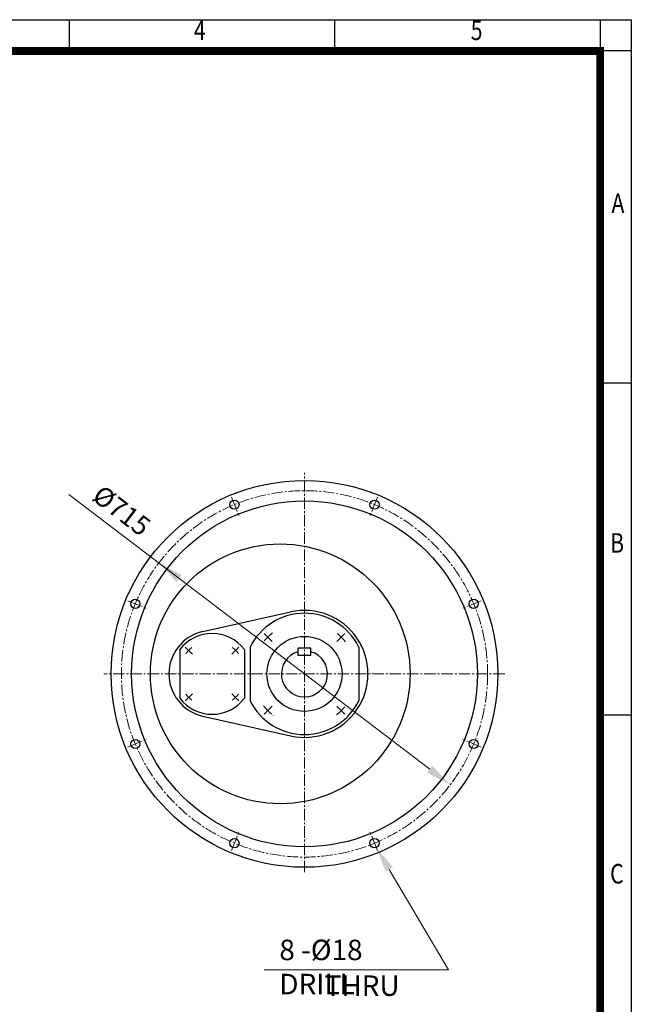
# Model space of a CAD drawing. Units: millimetres. Extents: x 2486 to 5200, y 14 to 4023.
# Drawn here: x 4006 to 5200, y 2102 to 4023 of the extents above; entities that cross this region are included whole.
import ezdxf
from ezdxf.enums import TextEntityAlignment as Align

# ---------------------------------------------------------------- set-up
doc = ezdxf.new("R2010")
doc.units = ezdxf.units.MM
doc.header["$LTSCALE"] = 30
doc.linetypes.add('CENTER2', pattern=[1.125, 0.75, -0.125, 0.125, -0.125])
doc.layers.get('0').update_dxf_attribs({"linetype": 'CONTINUOUS', "lineweight": 30})
for name, color, linetype, lineweight in [('C', 1, 'CENTER2', 9), ('D', 7, 'CONTINUOUS', 9), ('O', 3, 'CONTINUOUS', 30)]:
    doc.layers.add(name, color=color, linetype=linetype, lineweight=lineweight)
doc.styles.add('A3', font='romans', dxfattribs={"height": 3, "bigfont": 'whgtxt'})
doc.styles.add('ROMANS', font='romans.shx', dxfattribs={"width": 0.7, "height": 3.5, "bigfont": 'whgtxt.shx'})

# ---------------------------------------------------------------- blocks, each defined once
blk = doc.blocks.new('HS_A4양식_S(297X210MM)')
at = {"color": 0}
for p, q in [((18, 277), (196, 277)), ((18, 277), (196, 277)), ((196, 277), (196, 14))]:
    blk.add_line(p, q, dxfattribs=at)
for p, q in [((124, 277), (124, 273.04)), ((158, 277), (158, 273.04)), ((192, 277), (192, 14)), ((196, 273), (18, 273)), ((192, 230.5), (196, 230.5)), ((192, 188), (196, 188))]:
    blk.add_line(p, q)
at = {"color": 3, "const_width": 1}
blk.add_lwpolyline([(22, 17.93), (192, 17.93), (192, 273), (21.5, 273)], dxfattribs=at)
at = {"style": 'ROMANS', "width": 0.8}
for s, p in [('4', (140.73, 275.32)), ('5', (176.19, 275.32)), ('A', (194.29, 253.18)), ('B', (194.18, 209.69)), ('C', (194.15, 167.34))]:
    blk.add_text(s, height=2.5, dxfattribs=at).set_placement(p, align=Align.MIDDLE)

msp = doc.modelspace()

# ---------------------------------------------------------------- linework, layer by layer
at = {"layer": 'C'}
for p, q in [((4561.8474, 2359.297), (4561.8474, 3139.2238)), ((4419.088, 3091.2295), (4433.7211, 3055.9021)), ((4704.6068, 3091.2295), (4689.9736, 3055.9021)), ((4217.1957, 2889.3373), (4252.5232, 2874.7042)), ((4906.499, 2889.3373), (4871.1716, 2874.7042)), ((4498.9497, 2809.4755), (4480.8732, 2827.552)), ((4624.745, 2809.4755), (4642.8215, 2827.552)), ((4342.8961, 2785.2307), (4329.1923, 2798.9345)), ((4420.2016, 2785.2307), (4433.9054, 2798.9345)), ((4953.0217, 2746.5779), (4169.8789, 2746.5779)), ((4342.8961, 2707.9252), (4329.1923, 2694.2214)), ((4420.2016, 2707.9252), (4433.9054, 2694.2214)), ((4498.9497, 2683.6803), (4480.8732, 2665.6038)), ((4624.745, 2683.6803), (4642.8215, 2665.6038)), ((4217.1957, 2603.8185), (4252.5232, 2618.4516)), ((4906.499, 2603.8185), (4871.1716, 2618.4516)), ((4419.088, 2401.9263), (4433.7211, 2437.2537)), ((4704.6068, 2401.9263), (4689.9736, 2437.2537))]:
    msp.add_line(p, q, dxfattribs=at)
msp.add_circle((4561.8474, 2746.5779), 357.5, dxfattribs=at)
for centre, radius, start, end in [((4561.8474, 2746.5779), 101.4179, 128.0376144, 143.0054205), ((4561.8474, 2746.5779), 101.4179, 38.0376144, 53.0054205), ((4381.5489, 2746.5779), 64.7948, 127.4545698, 142.5537442), ((4381.5489, 2746.5779), 64.7948, 37.4545698, 52.5537442), ((4381.5489, 2746.5779), 64.7948, 217.4545698, 232.5537442), ((4381.5489, 2746.5779), 64.7948, 307.4545698, 322.5537442), ((4561.8474, 2746.5779), 101.4179, 218.0376144, 233.0054205), ((4561.8474, 2746.5779), 101.4179, 308.0376144, 323.0054205)]:
    msp.add_arc(centre, radius, start, end, dxfattribs=at)
at = {"layer": 'D', "color": 7}
for p, q in [((4806.5403, 2560.3479), (4101.8962, 3096.636)), ((4727.484, 2364.8983), (4843.0051, 2168.8477))]:
    msp.add_line(p, q, dxfattribs=at)
at = {"layer": 'D'}
msp.add_line((4483.1564, 2168.8477), (4843.0051, 2168.8477), dxfattribs=at)
at = {"layer": 'D', "color": 7}
for points in [[(4312.1076, 2926.1767), (4322.2013, 2939.4392), (4277.367, 2963.0892)], [(4801.4934, 2553.7166), (4811.5872, 2566.9791), (4846.3278, 2530.0666)], [(4720.3044, 2360.6678), (4734.6637, 2369.1288), (4702.1009, 2407.9761)]]:
    msp.add_solid(points, dxfattribs=at)
at = {"layer": 'O'}
for p, q in [((4363.0612, 2829.046), (4534.7322, 2867.5311)), ((4318.6029, 2794.1168), (4318.6029, 2699.039)), ((4444.4949, 2794.1168), (4444.4949, 2699.039)), ((4455.7635, 2798.9807), (4455.7635, 2694.1751)), ((4574.3474, 2796.5779), (4549.3474, 2796.5779)), ((4549.3474, 2782.5779), (4549.3474, 2796.5779)), ((4574.3474, 2782.5779), (4574.3474, 2796.5779)), ((4667.9312, 2798.9807), (4667.9312, 2694.1751)), ((4574.3474, 2782.5779), (4549.3474, 2782.5779)), ((4363.0612, 2664.1099), (4534.7322, 2625.6248))]:
    msp.add_line(p, q, dxfattribs=at)
for centre, radius in [((4561.8474, 2746.5779), 377.5), ((4561.8474, 2746.5779), 337.5), ((4425.038, 3076.8648), 9), ((4698.6567, 3076.8648), 9), ((4514.519, 2746.5779), 253.5448), ((4231.5604, 2883.3872), 9), ((4892.1343, 2883.3872), 9), ((4561.8474, 2746.5779), 73.2463), ((4231.5604, 2609.7686), 9), ((4892.1343, 2609.7686), 9), ((4425.038, 2416.291), 9), ((4698.6567, 2416.291), 9)]:
    msp.add_circle(centre, radius, dxfattribs=at)
for centre, radius, start, end in [((4561.8474, 2746.5779), 118.3209, 26.2882363, 153.7117637), ((4561.8474, 2746.5779), 123.9552, 257.3643749, 102.6356251), ((4381.5489, 2746.5779), 84.5149, 102.6356251, 257.3643749), ((4381.5489, 2746.5779), 78.8806, 37.0613102, 142.9386898), ((4561.8474, 2746.5779), 45, 106.1276202, 73.8723798), ((4381.5489, 2746.5779), 78.8806, 217.0613102, 322.9386898), ((4561.8474, 2746.5779), 118.3209, 206.2882363, 333.7117637)]:
    msp.add_arc(centre, radius, start, end, dxfattribs=at)

# ---------------------------------------------------------------- block references
at = {"lineweight": 0, "xscale": 15.2444754, "yscale": 15.2444754, "zscale": 15.2444754}
msp.add_blockref('HS_A4양식_S(297X210MM)', (2212.0036, -199.4227), dxfattribs=at)

# ---------------------------------------------------------------- texts
at = {"layer": 'D', "color": 7, "style": 'A3'}
msp.add_text('%%c715', height=37.5, rotation=322.7260904, dxfattribs=at).set_placement((4204.9963, 3065.3255), align=Align.MIDDLE_CENTER)
at = {"layer": 'D', "char_height": 40, "attachment_point": 1, "style": 'ROMANS'}
for s, width, insert in [('8 -%%C18 DRILL', 317.432054, (4512.7297, 2227.8835)), ('THRU', 186.468711, (4601.1678, 2158.1507))]:
    msp.add_mtext_dynamic_manual_height_columns(s, width=width, gutter_width=17.7679, heights=[0], dxfattribs=dict(at, insert=insert))

doc.saveas('drawing.dxf')
